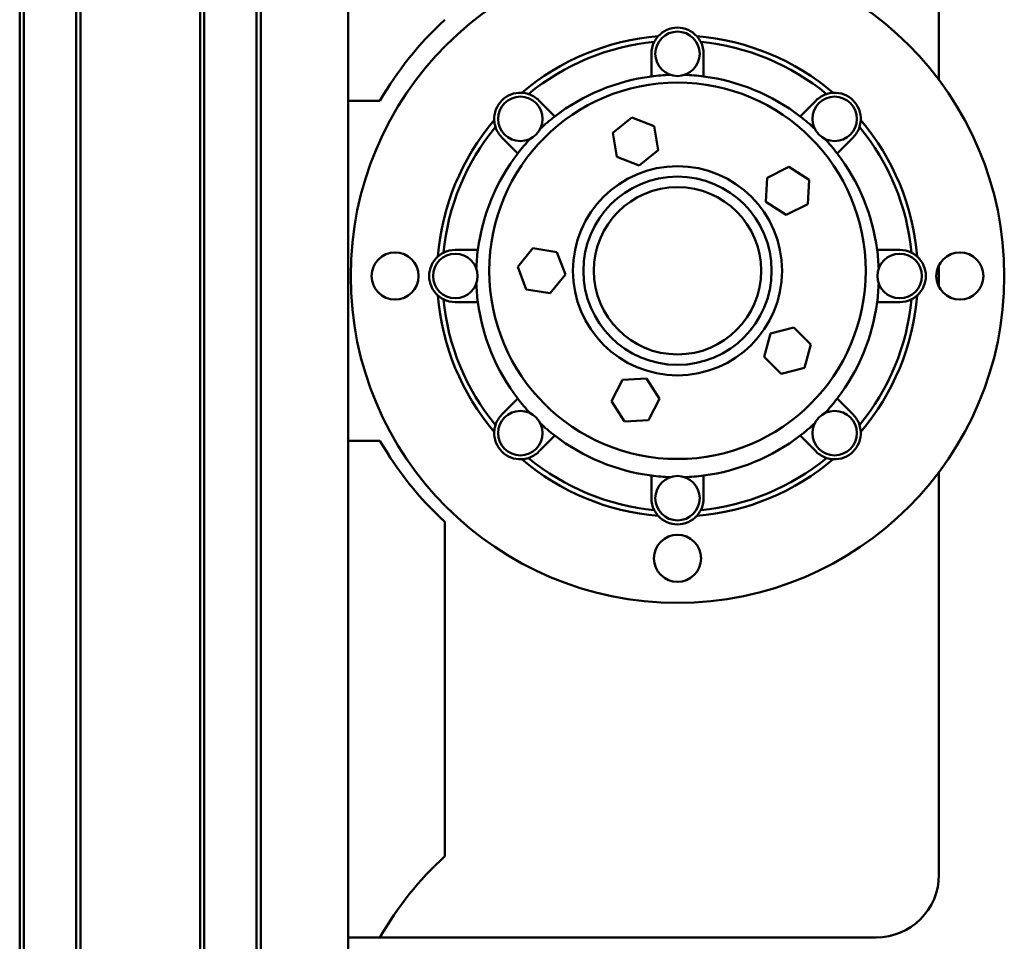
# Model space of a CAD drawing. Units: millimetres. Extents: x 0 to 5346, y 0 to 3780.
# Drawn here: x 351 to 539, y 2593 to 2769 of the extents above; entities that cross this region are included whole.
import ezdxf

# ---------------------------------------------------------------- set-up
doc = ezdxf.new("R2010")
doc.units = ezdxf.units.MM
doc.header["$LTSCALE"] = 9
doc.layers.add('AM_0', color=7, linetype='Continuous', lineweight=50)

msp = doc.modelspace()

# ---------------------------------------------------------------- linework, layer by layer
at = {"layer": 'AM_0'}
for p, q in [((350.6283, 2349.8569), (350.6283, 2852.8569)), ((351.4283, 2349.8569), (351.4283, 2852.8569)), ((361.4283, 2349.8569), (361.4283, 2852.8569)), ((362.2283, 2349.8569), (362.2283, 2852.8569)), ((385.1283, 2349.8569), (385.1283, 2852.8569)), ((385.9283, 2349.8569), (385.9283, 2852.8569)), ((395.9283, 2349.8569), (395.9283, 2852.8569)), ((396.7283, 2349.8569), (396.7283, 2852.8569)), ((413.4283, 2587.8569), (413.4283, 2852.8569)), ((526.4283, 2836.8569), (526.4283, 2757.8569)), ((471.4283, 2758.5309), (471.4283, 2762.8569)), ((481.4283, 2762.8569), (481.4283, 2758.5309)), ((413.4283, 2753.8569), (419.5279, 2753.8569)), ((449.9118, 2753.9445), (452.9708, 2750.8855)), ((499.8858, 2750.8855), (502.9448, 2753.9445)), ((467.6742, 2750.6468), (464.0829, 2747.7423)), ((471.9852, 2748.9889), (467.6742, 2750.6468)), ((464.0829, 2747.7423), (464.8026, 2743.1799)), ((472.7049, 2744.4265), (471.9852, 2748.9889)), ((445.8997, 2743.8145), (442.8408, 2746.8734)), ((510.0159, 2746.8734), (506.9569, 2743.8145)), ((469.1136, 2741.522), (472.7049, 2744.4265)), ((464.8026, 2743.1799), (469.1136, 2741.522)), ((497.7074, 2741.2517), (493.5907, 2739.1573)), ((501.5794, 2738.7337), (497.7074, 2741.2517)), ((493.5907, 2739.1573), (493.3461, 2734.545)), ((501.3349, 2734.1214), (501.5794, 2738.7337)), ((493.3461, 2734.545), (497.2182, 2732.027)), ((497.2182, 2732.027), (501.3349, 2734.1214)), ((433.9283, 2725.3569), (438.2544, 2725.3569)), ((448.7758, 2725.67), (445.8668, 2722.0823)), ((453.3373, 2724.9446), (448.7758, 2725.67)), ((454.9898, 2720.6316), (453.3373, 2724.9446)), ((514.6023, 2725.3569), (518.9283, 2725.3569)), ((445.8668, 2722.0823), (447.5194, 2717.7693)), ((526.4283, 2722.4185), (526.4283, 2718.2954)), ((452.0809, 2717.0439), (454.9898, 2720.6316)), ((447.5194, 2717.7693), (452.0809, 2717.0439)), ((438.2544, 2715.3569), (433.9283, 2715.3569)), ((518.9283, 2715.3569), (514.6023, 2715.3569)), ((498.661, 2710.5352), (494.1988, 2709.3425)), ((501.9249, 2707.2672), (498.661, 2710.5352)), ((494.1988, 2709.3425), (493.0006, 2704.8818)), ((500.7267, 2702.8065), (501.9249, 2707.2672)), ((493.0006, 2704.8818), (496.2646, 2701.6138)), ((496.2646, 2701.6138), (500.7267, 2702.8065)), ((465.8807, 2700.5047), (463.7813, 2696.3906)), ((470.4933, 2700.7435), (465.8807, 2700.5047)), ((473.0065, 2696.8683), (470.4933, 2700.7435)), ((442.8408, 2693.8404), (445.8997, 2696.8994)), ((470.9071, 2692.7543), (473.0065, 2696.8683)), ((506.9569, 2696.8994), (510.0159, 2693.8404)), ((463.7813, 2696.3906), (466.2944, 2692.5154)), ((466.2944, 2692.5154), (470.9071, 2692.7543)), ((452.9708, 2689.8283), (449.9118, 2686.7694)), ((502.9448, 2686.7694), (499.8858, 2689.8283)), ((419.5279, 2688.8569), (413.4283, 2688.8569)), ((471.4283, 2677.8569), (471.4283, 2682.183)), ((481.4283, 2682.183), (481.4283, 2677.8569)), ((526.4283, 2682.8569), (526.4283, 2605.8569)), ((431.9283, 2609.3808), (431.9283, 2673.3331)), ((413.4283, 2593.8569), (419.5279, 2593.8569)), ((514.4283, 2593.8569), (419.5279, 2593.8569))]:
    msp.add_line(p, q, dxfattribs=at)
for centre, radius in [((476.4283, 2720.3569), 62.5), ((476.4283, 2762.8569), 4.25), ((476.4283, 2721.3569), 36), ((446.3763, 2750.409), 4.25), ((506.4804, 2750.409), 4.25), ((476.4283, 2721.3569), 20), ((476.4283, 2721.3569), 18), ((476.4283, 2721.3569), 16), ((422.4283, 2720.3569), 4.5), ((530.4283, 2720.3569), 4.5), ((433.9283, 2720.3569), 4.25), ((518.9283, 2720.3569), 4.25), ((446.3763, 2690.3049), 4.25), ((506.4804, 2690.3049), 4.25), ((476.4283, 2677.8569), 4.25), ((476.4283, 2666.3569), 4.5)]:
    msp.add_circle(centre, radius, dxfattribs=at)
for centre, radius, start, end in [((475.9177, 2721.5275), 65, 132.59094, 150.173497), ((476.4283, 2720.3569), 46, 94.62831, 130.37169), ((476.4283, 2762.8569), 5, 42.067065, 137.932935), ((476.4283, 2720.3569), 46, 49.62831, 85.37169), ((476.4283, 2720.3569), 45, 95.675448, 129.324552), ((476.4283, 2762.8569), 5, 152.878279, 180), ((476.4283, 2762.8569), 5, 0, 27.121721), ((476.4283, 2720.3569), 45, 50.675448, 84.324552), ((476.4283, 2720.3569), 38.5, 92.034312, 97.462088), ((476.4283, 2720.3569), 38.5, 82.537912, 87.965688), ((476.4283, 2720.3569), 38.5, 97.462088, 127.537912), ((476.4283, 2720.3569), 38.5, 52.462088, 82.537912), ((446.3763, 2750.409), 5, 87.067065, 182.932935), ((446.3763, 2750.409), 5, 45, 72.121721), ((506.4804, 2750.409), 5, 107.878279, 135), ((506.4804, 2750.409), 5, 357.067065, 92.932935), ((476.4283, 2720.3569), 46, 139.62831, 175.37169), ((476.4283, 2720.3569), 38.5, 127.537912, 132.965688), ((476.4283, 2720.3569), 38.5, 47.034312, 52.462088), ((476.4283, 2720.3569), 46, 4.62831, 40.37169), ((476.4283, 2720.3569), 45, 140.675448, 174.324552), ((446.3763, 2750.409), 5, 197.878279, 225), ((506.4804, 2750.409), 5, 315, 342.121721), ((476.4283, 2720.3569), 45, 5.675448, 39.324552), ((476.4283, 2720.3569), 38.5, 137.034312, 142.462088), ((476.4283, 2720.3569), 38.5, 37.537912, 42.965688), ((476.4283, 2720.3569), 38.5, 142.462088, 172.537912), ((476.4283, 2720.3569), 38.5, 7.462088, 37.537912), ((433.9283, 2720.3569), 5, 90, 117.121721), ((476.4283, 2720.3569), 38.5, 172.537912, 177.965688), ((476.4283, 2720.3569), 38.5, 2.034312, 7.462088), ((518.9283, 2720.3569), 5, 62.878279, 90), ((433.9283, 2720.3569), 5, 132.067065, 227.932935), ((518.9283, 2720.3569), 5, 312.067065, 47.932935), ((476.4283, 2720.3569), 38.5, 182.034312, 187.462088), ((476.4283, 2720.3569), 38.5, 352.537912, 357.965688), ((476.4283, 2720.3569), 46, 184.62831, 220.37169), ((433.9283, 2720.3569), 5, 242.878279, 270), ((476.4283, 2720.3569), 45, 185.675448, 219.324552), ((476.4283, 2720.3569), 38.5, 187.462088, 217.537912), ((476.4283, 2720.3569), 38.5, 322.462088, 352.537912), ((476.4283, 2720.3569), 45, 320.675448, 354.324552), ((476.4283, 2720.3569), 46, 319.62831, 355.37169), ((518.9283, 2720.3569), 5, 270, 297.121721), ((476.4283, 2720.3569), 38.5, 217.537912, 222.965688), ((476.4283, 2720.3569), 38.5, 317.034312, 322.462088), ((446.3763, 2690.3049), 5, 135, 162.121721), ((506.4804, 2690.3049), 5, 17.878279, 45), ((476.4283, 2720.3569), 38.5, 227.034312, 232.462088), ((476.4283, 2720.3569), 38.5, 307.537912, 312.965688), ((446.3763, 2690.3049), 5, 177.067065, 272.932935), ((476.4283, 2720.3569), 38.5, 232.462088, 262.537912), ((476.4283, 2720.3569), 38.5, 277.462088, 307.537912), ((506.4804, 2690.3049), 5, 267.067065, 2.932935), ((475.9177, 2721.1863), 65, 209.826503, 227.40906), ((476.4283, 2720.3569), 46, 229.62831, 265.37169), ((446.3763, 2690.3049), 5, 287.878279, 315), ((476.4283, 2720.3569), 45, 230.675448, 264.324552), ((476.4283, 2720.3569), 46, 274.62831, 310.37169), ((476.4283, 2720.3569), 45, 275.675448, 309.324552), ((506.4804, 2690.3049), 5, 225, 252.121721), ((476.4283, 2720.3569), 38.5, 262.537912, 267.965688), ((476.4283, 2720.3569), 38.5, 272.034312, 277.462088), ((476.4283, 2677.8569), 5, 180, 207.121721), ((476.4283, 2677.8569), 5, 332.878279, 0), ((476.4283, 2677.8569), 5, 222.067065, 317.932935), ((475.9177, 2561.5275), 65, 132.59094, 150.173497), ((514.4283, 2605.8569), 12, 270, 0)]:
    msp.add_arc(centre, radius, start, end, dxfattribs=at)
for points, knots in [([(472.7165, 2766.2069), (472.7078, 2766.1973), (472.6992, 2766.1876), (472.4083, 2765.8603), (472.1684, 2765.5078), (471.9781, 2765.1363)], [1.424172956, 1.424172956, 1.424172956, 1.424172956, 1.428882733, 1.428882733, 1.583878626, 1.583878626, 1.583878626, 1.583878626]), ([(480.8785, 2765.1363), (480.6883, 2765.5078), (480.4484, 2765.8603), (480.1575, 2766.1876), (480.1488, 2766.1973), (480.1401, 2766.2069)], [0.385533447, 0.385533447, 0.385533447, 0.385533447, 0.54052934, 0.54052934, 0.545239116, 0.545239116, 0.545239116, 0.545239116]), ([(447.9113, 2755.1675), (447.5141, 2755.2957), (447.0952, 2755.3752), (446.658, 2755.401), (446.6451, 2755.4018), (446.6321, 2755.4024)], [0.385533447, 0.385533447, 0.385533447, 0.385533447, 0.54052934, 0.54052934, 0.545239116, 0.545239116, 0.545239116, 0.545239116]), ([(506.2245, 2755.4024), (506.2116, 2755.4018), (506.1986, 2755.401), (505.7614, 2755.3752), (505.3426, 2755.2957), (504.9454, 2755.1675)], [1.424172956, 1.424172956, 1.424172956, 1.424172956, 1.428882733, 1.428882733, 1.583878626, 1.583878626, 1.583878626, 1.583878626]), ([(441.3828, 2750.1531), (441.3835, 2750.1402), (441.3842, 2750.1272), (441.41, 2749.69), (441.4896, 2749.2712), (441.6177, 2748.874)], [1.424172956, 1.424172956, 1.424172956, 1.424172956, 1.428882733, 1.428882733, 1.583878626, 1.583878626, 1.583878626, 1.583878626]), ([(511.2389, 2748.874), (511.3671, 2749.2712), (511.4466, 2749.69), (511.4724, 2750.1272), (511.4732, 2750.1402), (511.4738, 2750.1531)], [0.385533447, 0.385533447, 0.385533447, 0.385533447, 0.54052934, 0.54052934, 0.545239116, 0.545239116, 0.545239116, 0.545239116]), ([(431.6489, 2724.8071), (431.2774, 2724.6169), (430.925, 2724.377), (430.5976, 2724.0861), (430.588, 2724.0774), (430.5783, 2724.0687)], [0.385533447, 0.385533447, 0.385533447, 0.385533447, 0.54052934, 0.54052934, 0.545239116, 0.545239116, 0.545239116, 0.545239116]), ([(522.2783, 2724.0687), (522.2687, 2724.0774), (522.259, 2724.0861), (521.9317, 2724.377), (521.5792, 2724.6169), (521.2077, 2724.8071)], [1.424172956, 1.424172956, 1.424172956, 1.424172956, 1.428882733, 1.428882733, 1.583878626, 1.583878626, 1.583878626, 1.583878626]), ([(430.5783, 2716.6451), (430.588, 2716.6364), (430.5976, 2716.6278), (430.925, 2716.3369), (431.2774, 2716.097), (431.6489, 2715.9067)], [1.424172956, 1.424172956, 1.424172956, 1.424172956, 1.428882733, 1.428882733, 1.583878626, 1.583878626, 1.583878626, 1.583878626]), ([(521.2077, 2715.9067), (521.5792, 2716.097), (521.9317, 2716.3369), (522.259, 2716.6278), (522.2687, 2716.6364), (522.2783, 2716.6451)], [0.385533447, 0.385533447, 0.385533447, 0.385533447, 0.54052934, 0.54052934, 0.545239116, 0.545239116, 0.545239116, 0.545239116]), ([(441.6177, 2691.8399), (441.4896, 2691.4427), (441.41, 2691.0238), (441.3842, 2690.5866), (441.3835, 2690.5737), (441.3828, 2690.5607)], [0.385533447, 0.385533447, 0.385533447, 0.385533447, 0.54052934, 0.54052934, 0.545239116, 0.545239116, 0.545239116, 0.545239116]), ([(511.4738, 2690.5607), (511.4732, 2690.5737), (511.4724, 2690.5866), (511.4466, 2691.0238), (511.3671, 2691.4427), (511.2389, 2691.8399)], [1.424172956, 1.424172956, 1.424172956, 1.424172956, 1.428882733, 1.428882733, 1.583878626, 1.583878626, 1.583878626, 1.583878626]), ([(446.6321, 2685.3114), (446.6451, 2685.3121), (446.658, 2685.3128), (447.0952, 2685.3386), (447.5141, 2685.4182), (447.9113, 2685.5463)], [1.424172956, 1.424172956, 1.424172956, 1.424172956, 1.428882733, 1.428882733, 1.583878626, 1.583878626, 1.583878626, 1.583878626]), ([(504.9454, 2685.5463), (505.3426, 2685.4182), (505.7614, 2685.3386), (506.1986, 2685.3128), (506.2116, 2685.3121), (506.2245, 2685.3114)], [0.385533447, 0.385533447, 0.385533447, 0.385533447, 0.54052934, 0.54052934, 0.545239116, 0.545239116, 0.545239116, 0.545239116]), ([(471.9781, 2675.5775), (472.1684, 2675.206), (472.4083, 2674.8536), (472.6992, 2674.5262), (472.7078, 2674.5166), (472.7165, 2674.5069)], [0.385533447, 0.385533447, 0.385533447, 0.385533447, 0.54052934, 0.54052934, 0.545239116, 0.545239116, 0.545239116, 0.545239116]), ([(480.1401, 2674.5069), (480.1488, 2674.5166), (480.1575, 2674.5262), (480.4484, 2674.8536), (480.6883, 2675.206), (480.8785, 2675.5775)], [1.424172956, 1.424172956, 1.424172956, 1.424172956, 1.428882733, 1.428882733, 1.583878626, 1.583878626, 1.583878626, 1.583878626])]:
    msp.add_open_spline(points, degree=3, knots=knots, dxfattribs=at)

doc.saveas('drawing.dxf')
